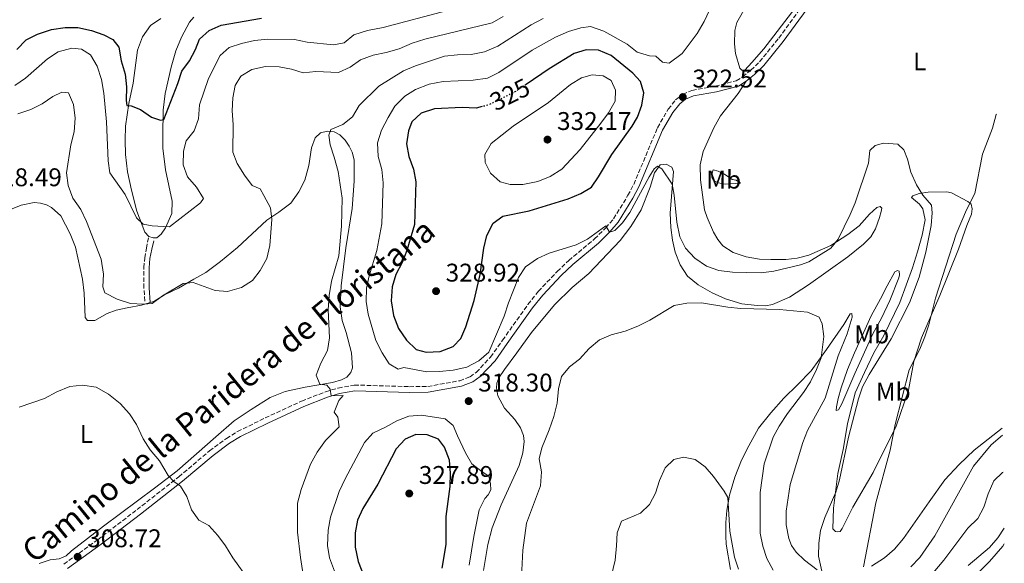
# Model space of a CAD drawing. Units: metres. Extents: x 625871 to 629371, y 4653218 to 4655593.
# Drawn here: x 628968 to 629353, y 4653682 to 4653895 of the extents above; entities that cross this region are included whole.
import ezdxf
from ezdxf.enums import TextEntityAlignment as Align

# ---------------------------------------------------------------- set-up
doc = ezdxf.new("R2010")
doc.units = ezdxf.units.M
doc.header["$MEASUREMENT"] = 0
doc.linetypes.add('DGN Style 3', pattern=[2.435891, 1.739922, -0.695969])
doc.linetypes.add('DGN Style 5', pattern=[1.217945, 0.521977, -0.695969])
for name, color, linetype, lineweight in [('Camino', 7, 'DGN Style 3', 0), ('Cota de curva de nivel directora', 7, 'Continuous', 0), ('Cota de punto acotado terreno', 7, 'Continuous', 0), ('Curva de nivel directora', 30, 'Continuous', 30), ('Curva de nivel directora no vista', 30, 'DGN Style 5', 30), ('Curva de nivel intermedia', 30, 'Continuous', 0), ('Etiqueta de uso rústico', 92, 'Continuous', 0), ('Línea de cambio de uso (parcela vista)', 92, 'Continuous', 0), ('Margen derecho', 7, 'Continuous', 0), ('Punto acotado terreno (símbolo)', 7, 'Continuous', 0)]:
    doc.layers.add(name, color=color, linetype=linetype, lineweight=lineweight)
doc.styles.add('Style-Arial', font='arial.ttf')

# ---------------------------------------------------------------- blocks, each defined once
blk = doc.blocks.new('5PATER')
at = {"layer": 'Punto acotado terreno (símbolo)', "linetype": 'Continuous', "lineweight": 0}
h = blk.add_hatch(color=51, dxfattribs=at)
edge = h.paths.add_edge_path()
edge.add_ellipse((0, 0), major_axis=(-0.11, -0.111), ratio=0.999422, start_angle=0, end_angle=360)

msp = doc.modelspace()

# ---------------------------------------------------------------- linework, layer by layer
at = {"layer": 'Camino', "color": 7, "linetype": 'DGN Style 3', "lineweight": 0}
for points in [[(628985.15, 4653681.67, 308.71), (628998.45, 4653691.2, 308.74), (629013.78, 4653702.97, 309.19), (629030.19, 4653715.85, 310.24), (629042.17, 4653725.97, 310.88), (629048.81, 4653730.79, 311.14), (629053.17, 4653733.54, 311.71), (629064.01, 4653738.87, 312.38), (629078.23, 4653745.43, 313.7), (629087.63, 4653749.12, 314.85), (629092.61, 4653750.57, 315.18), (629098.86, 4653751.75, 315.45), (629120.52, 4653751.1, 316.63), (629127.64, 4653751.18, 317.02), (629140.21, 4653753.43, 318.05), (629144.21, 4653755, 318.56), (629146.68, 4653756.75, 318.94), (629152.28, 4653762.7, 318.81), (629156.92, 4653769.24, 318.94), (629166.91, 4653783.3, 318.56), (629170.97, 4653788.43, 318.43), (629178.36, 4653796.15, 318.51), (629182.92, 4653800.54, 318.79), (629192.98, 4653808.93, 319.45), (629197.34, 4653813.26, 319.97), (629200.45, 4653816.83, 320.21), (629206.07, 4653826.02, 320.48), (629208.32, 4653830.29, 320.66), (629217.63, 4653852.47, 321.88), (629221.84, 4653859.72, 322.27), (629224.73, 4653863.37, 322.39), (629227.48, 4653865.53, 322.52), (629231.13, 4653867.07, 323.04), (629240.23, 4653868.68, 323.8), (629248.48, 4653870.86, 324.06), (629251, 4653872.47, 323.93), (629254.2, 4653875.01, 323.93), (629257.64, 4653878.28, 323.8), (629265.13, 4653887.56, 323.73), (629279.17, 4653906.87, 323.76)], [(629016.79, 4653784.61, 309.2), (629016.49, 4653789.71, 308.69), (629016.51, 4653797.72, 308.31), (629016.79, 4653801.47, 307.54), (629017.49, 4653805.32, 306.9), (629018.36, 4653809.87, 306.01)]]:
    msp.add_polyline3d(points, dxfattribs=at)
at = {"layer": 'Curva de nivel directora', "color": 30, "linetype": 'Continuous', "lineweight": 30, "flags": 128}
for points, elevation in [([(628966.72, 4653883.04), (628970.33, 4653886.85), (628974.85, 4653889.13), (628980.28, 4653890.87), (628985.62, 4653891.7), (628990.62, 4653891.68), (628995.97, 4653890.57), (629000.81, 4653888.79), (629004.27, 4653887.06), (629006.6, 4653883.94), (629007.57, 4653878.66), (629009.09, 4653873.41), (629009.63, 4653868.44), (629009.52, 4653863.11), (629009.8, 4653861.16), (629011.47, 4653861), (629015.14, 4653859.61), (629019.49, 4653856.56), (629022.96, 4653855.44), (629024.27, 4653855.65), (629029.78, 4653869.76), (629031.32, 4653874.61), (629034.36, 4653878.67), (629036.67, 4653883.1), (629038.19, 4653887.08), (629042.03, 4653890.51), (629046.79, 4653892.57), (629062.5, 4653895.41)], 300), ([(629207.74, 4653853.1), (629209.74, 4653856.56), (629211.55, 4653861.23), (629212.34, 4653866.17), (629211.01, 4653870.62), (629208.01, 4653873.82), (629199.49, 4653880.68), (629194.52, 4653882.8), (629189.73, 4653882.97), (629184.95, 4653881.47), (629175.17, 4653875.5), (629166.15, 4653869.41)], 325), ([(629149.02, 4653860.71), (629146.6, 4653860.1), (629141.15, 4653860.4), (629130.24, 4653859.92), (629125.02, 4653858.15), (629121.42, 4653854.78), (629120.12, 4653851.24), (629119.31, 4653846.16), (629120.21, 4653841.24), (629122.09, 4653836.26), (629122.98, 4653831.33), (629122.48, 4653814.52), (629119.52, 4653804.44), (629117.57, 4653799.71), (629115.16, 4653795.01), (629113.66, 4653790.24), (629113.36, 4653784.74), (629114.19, 4653778.96), (629116.19, 4653773.9), (629119.28, 4653769.3), (629123.15, 4653765.69), (629127.06, 4653764.56), (629132.53, 4653764.92), (629137.55, 4653766.89), (629140.58, 4653769.96), (629142.56, 4653774.56), (629145.79, 4653784.85), (629147.04, 4653789.89), (629148.15, 4653795.04), (629149.61, 4653805.38), (629150.78, 4653810.24), (629153.31, 4653815.12), (629157.1, 4653817.88), (629167.36, 4653819.95), (629182.58, 4653824.59), (629187.54, 4653826.66), (629191.82, 4653829.26), (629194.58, 4653833.2), (629199.77, 4653842.02), (629207.74, 4653853.1)], 325), ([(629133.26, 4653680.04), (629134.81, 4653689.37), (629134.86, 4653700.27), (629136.49, 4653712.04), (629136.58, 4653717.3), (629136.19, 4653722.28), (629134.15, 4653727.48), (629131.81, 4653730.56), (629127.48, 4653732.3), (629123.02, 4653732.36), (629118.83, 4653730.61), (629115.29, 4653726.71), (629108.05, 4653712.93), (629102.27, 4653703.41), (629100.11, 4653698.82), (629099.19, 4653693.91), (629099.28, 4653688.31), (629100.44, 4653682.73), (629102.7, 4653676.6)], 325)]:
    msp.add_lwpolyline(points, dxfattribs=dict(at, elevation=elevation))
at = {"layer": 'Curva de nivel directora no vista', "color": 30, "linetype": 'DGN Style 5', "lineweight": 30, "elevation": 325, "flags": 128}
msp.add_lwpolyline([(629166.15, 4653869.41), (629161.77, 4653866.45), (629151.46, 4653861.32), (629149.02, 4653860.71)], dxfattribs=at)
at = {"layer": 'Curva de nivel intermedia', "color": 30, "linetype": 'Continuous', "lineweight": 0, "flags": 128}
for points, elevation in [([(629240.23, 4653903.34), (629235.93, 4653894.09), (629233.12, 4653889.3), (629227.24, 4653881.56), (629222.22, 4653877.74), (629219.54, 4653878.18), (629217.03, 4653880.53), (629214.48, 4653880.57), (629209.69, 4653882), (629205.73, 4653885.19), (629196.58, 4653890.28), (629191.41, 4653892.14), (629187.58, 4653891.62), (629182.81, 4653890.1), (629177.66, 4653887.91), (629168.54, 4653882.84), (629155.5, 4653874.08), (629151.02, 4653871.84), (629145.4, 4653871.13), (629133.75, 4653870.53), (629128.24, 4653869.51), (629122.88, 4653867.47), (629118.67, 4653864.78), (629114.81, 4653860.91), (629112.1, 4653856.48), (629109.55, 4653851.51), (629107.96, 4653846.56), (629108.22, 4653841.23), (629109.65, 4653836.15), (629110.21, 4653830.86), (629109.61, 4653814.81), (629107.76, 4653804.42), (629104.69, 4653794.53), (629103.67, 4653789.63), (629103.57, 4653784.41), (629104.28, 4653779.44), (629107.34, 4653769.17), (629109.76, 4653764.41), (629112.51, 4653760.01), (629116.07, 4653757.91), (629118.22, 4653758.65), (629127.25, 4653756.95), (629132.25, 4653757.01), (629137.63, 4653757.51), (629142.92, 4653758.73), (629147.71, 4653761.23), (629151.54, 4653764.63), (629157.64, 4653778.73), (629159.28, 4653783.88), (629163.23, 4653793.82), (629165.99, 4653797.98), (629170.58, 4653801.29), (629175.16, 4653803.31), (629185.78, 4653806.64), (629190.25, 4653808.88), (629197.39, 4653814.02), (629198.87, 4653811.58), (629200.92, 4653812.22), (629203.88, 4653815.2), (629206.78, 4653819.27), (629214.37, 4653833.22), (629216.29, 4653836.34), (629217.62, 4653837.4), (629219.28, 4653836.34), (629223.38, 4653830.34), (629224.12, 4653826), (629225.18, 4653815.54), (629226.34, 4653809.71), (629228.61, 4653805.26), (629232.2, 4653801.37), (629236.85, 4653798.29), (629241.66, 4653796.6), (629246.94, 4653795.97), (629258.23, 4653795.7)], 320), ([(628998.11, 4653876.56), (628999.88, 4653871.4), (629000.84, 4653866.02), (629001.79, 4653854.76), (629002.47, 4653839.44), (629003.13, 4653834.78), (629009.19, 4653826.36), (629013.52, 4653817.18), (629016.23, 4653814.76), (629019.76, 4653814.12), (629026.48, 4653813.67), (629038.59, 4653823.09), (629039.79, 4653824.81), (629037.07, 4653829.21), (629033.57, 4653833.25), (629031.83, 4653837.94), (629031.94, 4653843.34), (629032.97, 4653847.31), (629036.18, 4653851.24), (629037.82, 4653855.96), (629038.2, 4653861.46), (629041.8, 4653871.68), (629046.29, 4653880.79), (629049.82, 4653883.86), (629054.74, 4653885.46), (629059.76, 4653886.6), (629065.06, 4653887.12), (629075.52, 4653887.06), (629080.41, 4653885.96), (629090.69, 4653884.88), (629094.94, 4653885.63), (629098.76, 4653888.85), (629104.11, 4653890.58), (629110.17, 4653891.73), (629134.84, 4653898.25)], 305), ([(629157.19, 4653896.05), (629152.89, 4653893.51), (629126.45, 4653887.14), (629121.56, 4653885.57), (629116.47, 4653883.36), (629111.42, 4653881.86), (629106.31, 4653880.83), (629101.35, 4653879.02), (629097.22, 4653876.16), (629092.67, 4653874.08), (629083.81, 4653874.48), (629078.83, 4653873.97), (629074.3, 4653875.35), (629069.39, 4653876.29), (629064.08, 4653876.44), (629058.71, 4653875.31), (629054.46, 4653872.68), (629052.28, 4653869.03), (629051.37, 4653864.11), (629051.08, 4653859.05), (629051.48, 4653853.73), (629051.33, 4653842.85), (629053.01, 4653838.44), (629055.83, 4653833.84), (629058.82, 4653829.8), (629061.96, 4653828.52), (629063.5, 4653825.95), (629066.01, 4653821.05), (629066.61, 4653816.58), (629065.76, 4653806.33), (629064.62, 4653801.28), (629062.03, 4653796.56), (629058.98, 4653792.6)], 310), ([(629172.83, 4653895.24), (629168.19, 4653892.74), (629155.07, 4653884.43), (629149.87, 4653882.21), (629144.64, 4653881.07), (629139.28, 4653880.98), (629134.24, 4653880.49), (629122.79, 4653876.72), (629118.2, 4653874.75), (629108.46, 4653868.71), (629100.8, 4653861.11), (629098.19, 4653856.72), (629094.39, 4653853.79), (629089.7, 4653851.72), (629088.87, 4653849.51), (629089.42, 4653845.72), (629091.05, 4653840.99), (629092.52, 4653835.28), (629094.17, 4653824.89), (629093.92, 4653813.93), (629092.88, 4653802.27), (629089.99, 4653792.43), (629089.09, 4653786.84), (629088.69, 4653781.14), (629089.17, 4653770.23), (629088.38, 4653765.3), (629085.8, 4653760.32), (629083.89, 4653755.59), (629085.32, 4653752.11), (629088.06, 4653751.67), (629089.38, 4653750.08), (629089.84, 4653747.52), (629094.47, 4653747.62), (629092.77, 4653745.7), (629091.03, 4653741.1), (629092.47, 4653739.13), (629092.89, 4653735.34), (629087.6, 4653730.04), (629084.36, 4653725.5), (629081.68, 4653720.75), (629078.03, 4653710.85), (629076.6, 4653705.46), (629076.7, 4653694.19), (629077.83, 4653684.23), (629079.52, 4653673.16)], 315), ([(628965.93, 4653869.03), (628970.11, 4653871.8), (628978.74, 4653879.37), (628982.87, 4653882.21), (628988.22, 4653883.61), (628992, 4653883.22), (628995.52, 4653880.95), (628998.11, 4653876.56)], 305), ([(629192.04, 4653873.21), (629187.86, 4653871.96), (629183.61, 4653869.33), (629174.98, 4653862.4), (629161.14, 4653853.02), (629152.51, 4653846.25), (629149.94, 4653841.99), (629150.16, 4653838.91), (629152.25, 4653834.62), (629156.02, 4653831.34), (629159.93, 4653830.21), (629164.93, 4653830.29), (629170.74, 4653831.4), (629175.64, 4653833.41), (629180.2, 4653836.22), (629187.34, 4653843.99), (629195.45, 4653854.25), (629198.39, 4653858.29), (629201.04, 4653862.92), (629201.2, 4653867.14), (629199.45, 4653870.92), (629196.36, 4653872.74), (629192.04, 4653873.21)], 330), ([(629058.98, 4653792.6), (629054.76, 4653789.87), (629049.27, 4653788.29), (629044.45, 4653788.8), (629035.71, 4653791.84), (629031.88, 4653791.43), (629023.76, 4653786.65), (629019.74, 4653783.7), (629016.34, 4653783.4), (629011.28, 4653783.64), (629006, 4653785.39), (629001.14, 4653787.85), (629000.44, 4653790.2), (629000.67, 4653795.2), (628999.75, 4653800.98), (628993.96, 4653815.72), (628991.72, 4653820.44), (628988.7, 4653824.85), (628986.76, 4653829.9), (628986.18, 4653834.87), (628987.86, 4653845.75), (628989.2, 4653850.79), (628989.55, 4653856.15), (628988.92, 4653861.49), (628986.91, 4653866.06), (628984.4, 4653866.32), (628980.79, 4653864.7), (628976.68, 4653861.84), (628972.14, 4653859.59), (628967.09, 4653857.84)], 310), ([(629298.36, 4653680.6), (629303.14, 4653705.58), (629308.7, 4653726.23), (629310.69, 4653736.29), (629316.23, 4653757.74), (629320.37, 4653765.76), (629322.32, 4653770.63), (629323.93, 4653775.36), (629326.53, 4653785.79), (629334.66, 4653810.83), (629338.67, 4653820.29), (629341.97, 4653826.75), (629344.88, 4653842.07), (629348.85, 4653852.27), (629350.33, 4653857.68), (629350.39, 4653857.8)], 320), ([(629258.23, 4653795.7), (629263.19, 4653796.35), (629273.6, 4653798.76), (629276.87, 4653799.99), (629285.46, 4653805.33), (629288.4, 4653808.88), (629293.13, 4653818.47), (629295.04, 4653823.09), (629300.33, 4653838.55), (629300.84, 4653843.54), (629302.84, 4653845.56), (629306.21, 4653846.45), (629311.7, 4653846.03), (629314.12, 4653843.82), (629315.51, 4653840.21), (629316.84, 4653835.06), (629319.12, 4653830.17), (629321.54, 4653826.11), (629324.94, 4653822.17), (629325.17, 4653819.21), (629324.8, 4653814.23), (629322.66, 4653803.79), (629320.15, 4653794.01), (629316.38, 4653783.93), (629309.15, 4653769.87), (629300.48, 4653755.85), (629297.96, 4653751), (629296.3, 4653746.28), (629292.47, 4653731.39), (629288.95, 4653714.64), (629287.47, 4653709.86), (629283.17, 4653699.9), (629281.53, 4653694.86), (629280.82, 4653689.81), (629280.75, 4653684.81), (629281.93, 4653678.89)], 320), ([(629164.07, 4653671.4), (629164.92, 4653687.15), (629166.35, 4653697.69), (629171.86, 4653712.23), (629172.14, 4653717.7), (629171.25, 4653722.87), (629172.31, 4653727.18), (629175.23, 4653734.25), (629176.98, 4653739.39), (629178.4, 4653744.67), (629178.92, 4653750.26), (629180.09, 4653755.11), (629183.2, 4653758.85), (629187.14, 4653761.93), (629190.92, 4653766.01), (629194.92, 4653769.41), (629199.53, 4653771.36), (629204.98, 4653772.82), (629209.92, 4653774.73), (629214.63, 4653777.16), (629224.16, 4653782.87), (629229.07, 4653783.82), (629234.84, 4653783.89), (629245.13, 4653782.25), (629250.22, 4653781.76), (629265.38, 4653781.3), (629276.33, 4653780.24), (629280.93, 4653778.3), (629282.13, 4653775.66), (629282.84, 4653770.71), (629281.78, 4653762.42), (629279.93, 4653757.78), (629277.55, 4653752.96), (629274.82, 4653748.77), (629268.5, 4653740.61), (629265.26, 4653735.7), (629262.9, 4653731.29), (629259.45, 4653720.86), (629257.84, 4653709.72), (629257.88, 4653693.82), (629258.88, 4653688.64), (629260.39, 4653683.88), (629262.94, 4653679.26)], 315), ([(628967.66, 4653743.09), (628977.53, 4653746.45), (628982.44, 4653749.05), (628987.5, 4653751.19), (628992.48, 4653751.7), (628997.8, 4653750.86), (629002.61, 4653748.14), (629007.19, 4653744.47), (629010.86, 4653740.52), (629013.57, 4653736.33), (629016.21, 4653730.65), (629018.87, 4653726.42), (629022.56, 4653722.01), (629026, 4653716.33), (629028.15, 4653714.02), (629030.77, 4653712.2), (629033.26, 4653708.14), (629035.13, 4653702.92), (629038.05, 4653698.86), (629041.88, 4653696.78), (629045.48, 4653692.87), (629048.45, 4653688.85)], 310), ([(629125.24, 4653739.95), (629120.26, 4653739.52), (629115.55, 4653737.77), (629111.05, 4653735.19), (629106.09, 4653732.95), (629102.92, 4653729.3), (629095.35, 4653715.09), (629093, 4653710.05), (629089.53, 4653699.97), (629088.68, 4653694.99), (629088.39, 4653688.97), (629089.21, 4653684.04), (629091.18, 4653678.9)], 320), ([(629143.89, 4653681.26), (629145.65, 4653692.5), (629147.81, 4653702.9), (629150.05, 4653707.37), (629151.35, 4653708.72), (629152.29, 4653710.78), (629152.28, 4653713.1), (629151.59, 4653716.06), (629148.9, 4653717.74), (629144.92, 4653720.92), (629142.43, 4653725.14), (629139.31, 4653731.86), (629137.56, 4653735.84), (629134.41, 4653738.54), (629125.24, 4653739.95)], 320), ([(629316.88, 4653680.63), (629320.36, 4653684.22), (629326.19, 4653692.7), (629341.33, 4653719.98), (629348.35, 4653728.33), (629352.69, 4653732.07)], 315), ([(629198.63, 4653672.91), (629201.01, 4653683.18), (629201.63, 4653688.81), (629201.77, 4653693.94), (629203.58, 4653698.44), (629210.93, 4653701.58), (629214.47, 4653704.95), (629216.83, 4653709.36), (629218.46, 4653714.42), (629220.61, 4653719.35), (629224.01, 4653722.56), (629227.81, 4653723.51), (629232.43, 4653722.53), (629236.35, 4653719.73), (629239.59, 4653715.92), (629243.72, 4653710.16), (629245.16, 4653707.76), (629245.94, 4653694.54), (629247.74, 4653684.42), (629249.32, 4653679.68)], 310), ([(629319.28, 4653670.81), (629329.75, 4653683.2), (629339.19, 4653695.65), (629343.06, 4653699.54), (629345.5, 4653703.91), (629347.13, 4653709.21), (629349.38, 4653714.24), (629352.71, 4653717.44), (629352.95, 4653717.6)], 310), ([(629353.35, 4653695.69), (629350.9, 4653691.9), (629347.65, 4653688.11), (629339.25, 4653681.09)], 305), ([(629048.45, 4653688.85), (629051.35, 4653684.08), (629057.74, 4653675.26)], 310)]:
    msp.add_lwpolyline(points, dxfattribs=dict(at, elevation=elevation))
at = {"layer": 'Línea de cambio de uso (parcela vista)', "color": 92, "linetype": 'Continuous', "lineweight": 0}
for points in [[(629250.69, 4653874.96, 323.7), (629249.87, 4653875.81, 323.7), (629248.21, 4653881.5, 323.83), (629247.79, 4653885.3, 324.08), (629247.9, 4653890.53, 324.21), (629248.68, 4653893.6, 324.21), (629267.16, 4653926.09, 324.98)], [(629271.46, 4653899.14, 323.96), (629259.23, 4653883.29, 323.96), (629254.56, 4653878.05, 324.08), (629251.8, 4653874.98, 323.7), (629250.69, 4653874.96, 323.7)], [(629018.36, 4653809.87, 305.49), (629016.8, 4653811.54, 305.49), (629013.7, 4653819.76, 304.09), (629011.58, 4653828.08, 303.32), (629010.07, 4653835.24, 302.55), (629009.23, 4653842.03, 301.91), (629009.11, 4653847.53, 301.27), (629009.29, 4653853.09, 301.02), (629010.55, 4653861.89, 299.99), (629012.21, 4653869.95, 299.35), (629014.01, 4653882.8, 297.82), (629015.89, 4653888.01, 297.18), (629019.01, 4653892.42, 296.8), (629023.14, 4653895.18, 296.8)], [(629036.06, 4653895.7, 296.8), (629034.29, 4653893.84, 296.8), (629031.15, 4653887.95, 297.44), (629028.93, 4653882.55, 298.07), (629027.13, 4653876.14, 299.1), (629024.8, 4653865.85, 299.74), (629024, 4653859.28, 299.87), (629023.86, 4653849.6, 300.63), (629023.85, 4653844.46, 301.4), (629024.9, 4653836, 302.04), (629027.54, 4653823.65, 303.7), (629027.47, 4653818.86, 304.34), (629024.91, 4653813.33, 304.98), (629023.27, 4653810.84, 305.37), (629021.53, 4653809.32, 305.49), (629020.06, 4653809.38, 305.49), (629018.36, 4653809.87, 305.49)], [(629252.3, 4653870.66, 323.93), (629249.25, 4653865.84, 324.06), (629242.32, 4653857.09, 323.8), (629239.73, 4653852.46, 323.67), (629235.54, 4653843.13, 323.42), (629234.39, 4653837.95, 323.16), (629234.51, 4653832.08, 323.16), (629235.23, 4653826.24, 323.16), (629236.09, 4653820.35, 323.55), (629237.02, 4653817.32, 323.42), (629239.55, 4653811.52, 323.16), (629241.22, 4653808.71, 323.16), (629243.16, 4653806.2, 323.03), (629247.31, 4653803.59, 322.52), (629252.42, 4653801.94, 322.27), (629257.61, 4653801.06, 321.75), (629262, 4653800.93, 321.63), (629267.93, 4653800.85, 320.99), (629272.33, 4653801.35, 320.86), (629276.84, 4653802.63, 320.73), (629285.55, 4653806.36, 320.35), (629292.22, 4653810.66, 319.45), (629296.59, 4653814.05, 319.58), (629300.68, 4653818.58, 319.45), (629303.54, 4653821.29, 318.94), (629304.88, 4653821.67, 318.68), (629305.45, 4653821.03, 318.56), (629305.26, 4653819.72, 318.56), (629304.62, 4653817.29, 318.43), (629302.95, 4653812.85, 317.66), (629301.19, 4653809.72, 317.41), (629298.37, 4653806.91, 317.41), (629292.16, 4653801.91, 317.02), (629276.74, 4653790.93, 316), (629269.3, 4653786.11, 315.23), (629262.65, 4653783.32, 314.85), (629259.92, 4653782.79, 314.85), (629256.67, 4653782.83, 314.85), (629250.61, 4653783.53, 314.98), (629244.24, 4653785.43, 315.23), (629239.04, 4653787.78, 315.49), (629233.55, 4653791.02, 316), (629229.37, 4653794.4, 316.51), (629226.55, 4653798.76, 317.28), (629224.61, 4653803.75, 317.79), (629223.47, 4653808.4, 318.05), (629222.84, 4653813.37, 318.68), (629222.62, 4653818.97, 319.32), (629223.93, 4653835.39, 320.6), (629223.18, 4653836.97, 320.6), (629221.05, 4653838.21, 320.48), (629218.63, 4653837.98, 320.09), (629216.44, 4653834.76, 319.96), (629214.75, 4653829.21, 319.58), (629211.24, 4653820.38, 318.68), (629207.19, 4653813.86, 318.56), (629203.05, 4653808.36, 318.43), (629190.69, 4653795.46, 317.02), (629184.2, 4653789.88, 317.02), (629177.23, 4653783.18, 317.02), (629168.32, 4653772.34, 317.28), (629162.54, 4653764.34, 317.28), (629157.69, 4653757.84, 317.66), (629155.49, 4653754.62, 317.66), (629154.73, 4653752.48, 317.66), (629154.6, 4653750.61, 317.66), (629155.12, 4653747.45, 317.66), (629157.74, 4653742.71, 316.77), (629161.7, 4653738.23, 315.87), (629163.96, 4653735.01, 315.49), (629165.13, 4653731.98, 315.36), (629165.36, 4653729.63, 315.49), (629164.9, 4653725.14, 315.49), (629163.48, 4653720.3, 315.74), (629156.39, 4653704.84, 316.89), (629152.84, 4653695.84, 317.02), (629151.23, 4653689.32, 317.15), (629149.48, 4653679.09, 317.28)], [(629018.9, 4653784.03, 310.23), (629020.31, 4653784.46, 310.23), (629024.5, 4653787.01, 310.23), (629030.07, 4653789.61, 310.48), (629036.06, 4653793.15, 310.48), (629040.76, 4653795.73, 309.84), (629046.52, 4653800.07, 309.33), (629053.1, 4653805.61, 309.07), (629064.63, 4653816.34, 309.84), (629069.33, 4653819.36, 310.48), (629073.98, 4653822.92, 311.51), (629077.16, 4653827.33, 312.14), (629079.47, 4653831.96, 313.3), (629081.13, 4653837.7, 313.81), (629082.14, 4653844.6, 314.45), (629083.5, 4653848.57, 314.83), (629085.58, 4653850.51, 314.96), (629088.33, 4653851.14, 315.09), (629090.95, 4653850.84, 315.6), (629093.21, 4653849.73, 315.73), (629095.29, 4653847.62, 315.98), (629096.87, 4653845.29, 316.24), (629098.01, 4653842.86, 316.24), (629098.84, 4653839.83, 316.37), (629098.82, 4653831.51, 316.37), (629098.06, 4653820.89, 315.73), (629095.59, 4653805.5, 315.09), (629093.77, 4653790.57, 315.22), (629093.38, 4653782.36, 315.6), (629094.14, 4653777.05, 316.11), (629095.72, 4653772.27, 316.24), (629097.72, 4653764.39, 315.98), (629098.2, 4653758.52, 315.85), (629097.57, 4653756.61, 315.85), (629096, 4653754.83, 315.85), (629093.91, 4653753.78, 315.85), (629090.37, 4653752.69, 315.73), (629079.65, 4653750.94, 314.45), (629071.81, 4653749.27, 313.55), (629065.94, 4653746.84, 313.04), (629058.46, 4653742.19, 312.53), (629051.83, 4653737.76, 311.89), (629044.63, 4653731.49, 311.12), (629029.54, 4653718.19, 310.23), (629020.66, 4653711.31, 309.46), (629000.59, 4653696.45, 308.56), (628988.15, 4653686.8, 308.69), (628986.04, 4653684.92, 308.56), (628983.34, 4653683.65, 308.56), (628979.71, 4653683.27, 308.56), (628975.47, 4653681.89, 308.44)], [(629244.25, 4653830.36, 323.29), (629241.34, 4653830.88, 323.16), (629239.57, 4653831.84, 323.16), (629238.95, 4653833.02, 323.16), (629238.9, 4653834.33, 323.16), (629239.4, 4653835.93, 323.16), (629241.43, 4653835.47, 323.29), (629243.83, 4653834.29, 323.67), (629246.82, 4653832.24, 323.93), (629248.39, 4653831.88, 323.8), (629250.12, 4653830.78, 323.29), (629244.25, 4653830.36, 323.29)], [(629288.19, 4653694.22, 320.09), (629287.39, 4653694.36, 319.96), (629286.27, 4653695.42, 319.96), (629286.52, 4653703.53, 319.84), (629288.25, 4653717.09, 319.84), (629290.3, 4653726.45, 319.84), (629292.02, 4653736.55, 319.45), (629295.08, 4653748.64, 319.45), (629298.72, 4653756.64, 319.58), (629302.38, 4653764.33, 319.32), (629306.24, 4653771.19, 318.81), (629312.56, 4653784.11, 318.3), (629317.52, 4653797.65, 318.17), (629319.45, 4653803.86, 318.17), (629321.32, 4653810.37, 318.56), (629322.41, 4653816.39, 318.81), (629321.54, 4653820.7, 318.94), (629320.29, 4653822.49, 318.81), (629317.07, 4653825.12, 319.07), (629317.62, 4653825.78, 319.45), (629320.08, 4653826.69, 320.09), (629323.61, 4653827.24, 321.11), (629330.96, 4653827.33, 321.63), (629332.83, 4653826.94, 321.5), (629339.22, 4653823.59, 320.6), (629340.44, 4653822.5, 320.22), (629340.82, 4653820.75, 320.09), (629340.55, 4653818.58, 320.09), (629338.75, 4653814.18, 319.58), (629335.5, 4653804.94, 319.45), (629328.26, 4653786.73, 319.32), (629321.01, 4653770.17, 320.22), (629318.06, 4653760.92, 320.22), (629315.89, 4653749.72, 320.09), (629311.09, 4653735.67, 320.09), (629302.08, 4653717.53, 320.22), (629294.14, 4653703.96, 320.35), (629289.96, 4653695.6, 320.22), (629289.2, 4653694.37, 320.09), (629288.19, 4653694.22, 320.09)], [(628960.74, 4653818.99, 316.37), (628968.37, 4653822.09, 314.58), (628973.45, 4653823.19, 313.55), (628975.92, 4653822.99, 312.91), (628978.3, 4653822.32, 312.79), (628980.33, 4653821.22, 312.66), (628983.93, 4653817.91, 312.15), (628987.55, 4653810.95, 312.02), (628989.69, 4653805.69, 311.76), (628992.4, 4653793.14, 311.38), (628993.02, 4653787.7, 311.25), (628993.52, 4653778.24, 311.25), (628994.41, 4653776.95, 311.25), (628997.29, 4653777.01, 311.51), (629002.03, 4653779.69, 311.51), (629005.63, 4653781.01, 311.25), (629009.97, 4653781.99, 311.25), (629015.52, 4653783.02, 310.23), (629018.9, 4653784.03, 310.23)], [(629287.67, 4653741.71, 318.81), (629287.69, 4653743.19, 318.68), (629288.34, 4653746.46, 318.68), (629289.61, 4653750.7, 318.56), (629292.09, 4653757.78, 317.79), (629294.77, 4653764.41, 317.28), (629301.28, 4653778.84, 316.77), (629305, 4653785.42, 316.77), (629307.52, 4653790.58, 316.89), (629310.55, 4653796.04, 317.41), (629311.67, 4653796.59, 317.66), (629312.33, 4653796.32, 317.79), (629312.45, 4653794.87, 317.92), (629312.09, 4653793.7, 318.05), (629308.68, 4653784.77, 318.3), (629305.4, 4653777.94, 318.3), (629301.92, 4653771.79, 318.81), (629294.96, 4653756.26, 319.58), (629289.86, 4653744.39, 319.2), (629288.48, 4653742.03, 318.94), (629287.67, 4653741.71, 318.81)], [(629246.2, 4653679.57, 308.45), (629244.5, 4653689.42, 309.22), (629244.37, 4653692.64, 309.22), (629244.45, 4653697.94, 309.47), (629244.79, 4653702.66, 310.24), (629245.81, 4653708.68, 310.5), (629247.89, 4653715.62, 310.88), (629250.57, 4653722.39, 311.52), (629253.37, 4653727.99, 311.78), (629257.19, 4653734.91, 312.54), (629261.97, 4653740.91, 313.06), (629267.15, 4653746.6, 313.57), (629272.46, 4653751.86, 313.82), (629277.8, 4653757.28, 314.59), (629283.76, 4653765.71, 315.23), (629290.57, 4653775.47, 315.36), (629293.04, 4653779.56, 315.74), (629293.78, 4653779.75, 316.13), (629293.9, 4653778.34, 316.25), (629291.86, 4653771.76, 316.77), (629288.38, 4653763.23, 317.92), (629283.31, 4653746.57, 318.68), (629276.36, 4653733.93, 319.58), (629274.61, 4653729.19, 319.58), (629269.58, 4653712.76, 319.71), (629268.05, 4653702.32, 319.71), (629268.08, 4653696.99, 319.71), (629269.11, 4653691.64, 319.71), (629270.11, 4653688.95, 319.71), (629271.98, 4653686.3, 319.71), (629275.16, 4653683.21, 319.96), (629280.2, 4653679.34, 320.09)], [(629301.45, 4653680.88, 320.22), (629306.56, 4653684.09, 319.84), (629310.46, 4653687.46, 319.71), (629313.95, 4653691.73, 319.58), (629324.05, 4653706.08, 318.81), (629330.2, 4653714.64, 318.05), (629335.76, 4653720.69, 317.53), (629341.64, 4653726.31, 316.89), (629352.64, 4653734.88, 315.87)], [(629353.46, 4653689.54, 302.85), (629352.84, 4653688.66, 302.82), (629347.65, 4653682.63, 302.57), (629343.84, 4653678.83, 302.57)]]:
    msp.add_polyline3d(points, dxfattribs=at)
at = {"layer": 'Margen derecho', "color": 7, "linetype": 'Continuous', "lineweight": 0}
for points in [[(629252.3, 4653870.66, 323.93), (629255.66, 4653873.32, 323.93), (629259.29, 4653876.76, 323.8), (629266.9, 4653886.2, 323.73), (629281, 4653905.59, 323.76), (629290.95, 4653920.3, 324.19), (629297.61, 4653932.73, 324.57), (629308.15, 4653955.53, 325.21), (629313.56, 4653964.27, 325.94), (629318.98, 4653971.07, 326.36), (629324.23, 4653977.09, 327.13), (629333.34, 4653990.41, 327.89), (629338.05, 4653998.46, 327.89), (629341.98, 4654006.5, 327.99)], [(628986.61, 4653679.96, 308.71), (628999.78, 4653689.41, 308.74), (629015.15, 4653701.21, 309.19), (629031.6, 4653714.12, 310.24), (629043.55, 4653724.21, 310.88), (629050.06, 4653728.94, 311.14), (629054.26, 4653731.59, 311.71), (629064.98, 4653736.86, 312.38), (629079.11, 4653743.38, 313.7), (629088.35, 4653747, 314.85), (629093.13, 4653748.4, 315.18), (629099.03, 4653749.51, 315.45), (629120.5, 4653748.86, 316.63), (629127.85, 4653748.95, 317.02), (629140.83, 4653751.28, 318.05), (629145.28, 4653753.02, 318.56), (629148.16, 4653755.06, 318.94), (629154.01, 4653761.28, 318.81), (629158.74, 4653767.95, 318.94), (629168.7, 4653781.96, 318.56), (629172.66, 4653786.97, 318.43), (629179.94, 4653794.57, 318.51), (629184.41, 4653798.88, 318.79), (629194.48, 4653807.27, 319.45), (629198.97, 4653811.74, 319.97), (629202.25, 4653815.5, 320.21), (629208.02, 4653824.92, 320.48), (629210.34, 4653829.34, 320.66), (629219.63, 4653851.48, 321.88), (629223.69, 4653858.46, 322.27), (629226.32, 4653861.78, 322.39), (629228.63, 4653863.59, 322.52), (629231.76, 4653864.92, 323.04), (629240.71, 4653866.5, 323.8), (629249.39, 4653868.79, 324.06), (629252.3, 4653870.66, 323.93)], [(629018.9, 4653784.03, 309.2), (629018.57, 4653789.77, 308.69), (629018.58, 4653797.64, 308.31), (629018.86, 4653801.21, 307.54), (629019.52, 4653804.88, 306.9), (629020.36, 4653808.22, 306.01)]]:
    msp.add_polyline3d(points, dxfattribs=at)

# ---------------------------------------------------------------- block references
at = {"layer": 'Punto acotado terreno (símbolo)', "color": 7, "linetype": 'Continuous', "lineweight": 0, "xscale": 10, "yscale": 10, "zscale": 10}
for p in [(629227.55, 4653864.46, 322.52), (629174.54, 4653847.82, 332.17), (629130.91, 4653788.49, 328.92), (629143.68, 4653745.46, 318.3), (629120.4, 4653709.28, 327.89), (628990.52, 4653684.51, 308.72)]:
    msp.add_blockref('5PATER', p, dxfattribs=at)

# ---------------------------------------------------------------- texts
at = {"color": 7, "linetype": 'Continuous', "lineweight": 0, "style": 'Style-Arial'}
msp.add_text('Camino de la Paridera de Floristana', height=9, rotation=39.24498, dxfattribs=at).set_placement((629052.41172, 4653746.13487, 309.12), align=Align.CENTER)
at = {"layer": 'Cota de curva de nivel directora', "color": 7, "linetype": 'Continuous', "lineweight": 0, "style": 'Style-Arial'}
msp.add_text('325', height=7, rotation=26.43598, dxfattribs=at).set_placement((629159.81183, 4653865.47827, 325), align=Align.MIDDLE_CENTER)
at = {"layer": 'Cota de punto acotado terreno', "color": 7, "linetype": 'Continuous', "lineweight": 0, "style": 'Style-Arial'}
for s, p in [('322.52', (629231.3, 4653868.21, 322.52)), ('332.17', (629178.29, 4653851.57, 332.17)), ('318.49', (628955.2, 4653829.57, 318.49)), ('328.92', (629134.66, 4653792.24, 328.92)), ('318.30', (629147.43, 4653749.21, 318.3)), ('327.89', (629124.15, 4653713.03, 327.89)), ('308.72', (628994.27, 4653688.26, 308.72))]:
    msp.add_text(s, height=7, dxfattribs=at).set_placement(p)
at = {"layer": 'Etiqueta de uso rústico', "color": 92, "linetype": 'Continuous', "lineweight": 0, "style": 'Style-Arial'}
for s, p in [('L', (629320.32142, 4653878.40001, 319.39)), ('Mb', (629243.55025, 4653832.14001, 323.32)), ('Mb', (629301.55025, 4653771.55001, 318.01)), ('Mb', (629309.94025, 4653749.13001, 320.06)), ('L', (628993.93142, 4653732.57001, 309.55))]:
    msp.add_text(s, height=7, dxfattribs=at).set_placement(p, align=Align.MIDDLE_CENTER)

doc.saveas('drawing.dxf')
